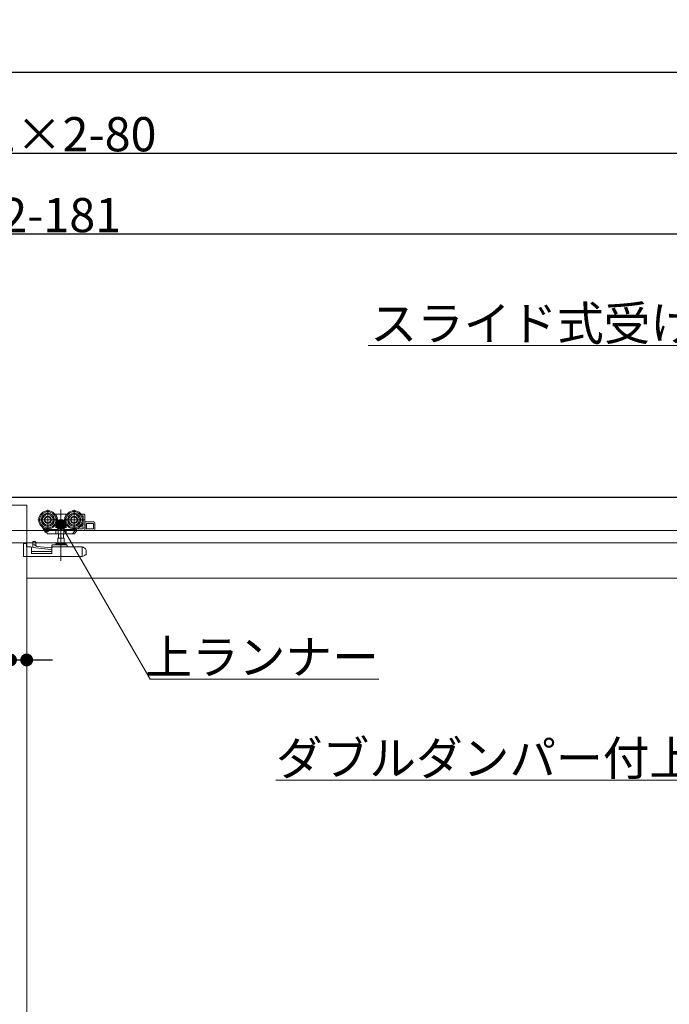
# Model space of a CAD drawing. Units: millimetres. Extents: x -4275 to 7850, y -3045 to 3045.
# Drawn here: x -2707 to -2065, y -102 to 872 of the extents above; entities that cross this region are included whole.
import ezdxf

# ---------------------------------------------------------------- set-up
doc = ezdxf.new("R2010")
doc.units = ezdxf.units.MM
doc.header["$LTSCALE"] = 20
doc.header["$PDMODE"] = 1
doc.header["$PDSIZE"] = -2
for name, color, linetype, lineweight in [('2寸法-1', 7, 'Continuous', 15), ('2寸法-2', 7, 'Continuous', 15), ('2寸法-3', 7, 'Continuous', 15), ('3一般', 7, 'Continuous', 15)]:
    doc.layers.add(name, color=color, linetype=linetype, lineweight=lineweight)
doc.styles.add('MS PGothic', font='txt', dxfattribs={"bigfont": 'MS PGothic'})
doc.styles.get("Standard").update_dxf_attribs({"font": 'txt', "bigfont": 'BIGFONT.SHX'})
doc.dimstyles.new('SANWA-1', dxfattribs={"dimtxt": 33.826244, "dimasz": 12.712402, "dimexe": 20, "dimexo": 20, "dimgap": 2, "dimtad": 1, "dimdec": 8, "dimdsep": 46, "dimtxsty": 'MS PGothic', "dimblk": 'DOT', "dimblk1": 'DOT', "dimblk2": 'DOT', "dimcen": 0, "dimazin": 0, "dimtfac": 0.8, "dimtdec": 8, "dimtix": 1, "dimtmove": 0, "dimatfit": 0, "dimldrblk": 'DOT', "dimfxl": 1, "dimfrac": 2, "dimtolj": 1, "dimarcsym": 0})

# ---------------------------------------------------------------- blocks, each defined once
blk = doc.blocks.new('_Dot')
at = {"color": 0, "linetype": 'ByBlock', "lineweight": -2}
blk.add_line((-0.5, 0), (-1, 0), dxfattribs=at)
at = {"color": 0, "linetype": 'ByBlock', "const_width": 0.5}
blk.add_lwpolyline([(-0.25, 0, 1), (0.25, 0, 1)], format="xyb", close=True, dxfattribs=at)
blk = doc.blocks.new('*D30')
at = {"layer": '2寸法-1', "color": 0, "linetype": 'Continuous', "lineweight": -2}
for p, q in [((-3900, 760), (-3900, 840)), ((859, 760), (859, 840)), ((846.29, 820), (-3887.29, 820))]:
    blk.add_line(p, q, dxfattribs=at)
at = {"layer": 'Defpoints', "color": 0}
for p in [(-3900, 820), (-3900, 740), (859, 740)]:
    blk.add_point(p, dxfattribs=at)
at = {"layer": '2寸法-1', "color": 0, "lineweight": -2, "xscale": 12.71240234375, "yscale": 12.71240234375, "zscale": 12.71240234375, "rotation": 180}
blk.add_blockref('_Dot', (-3900, 820), dxfattribs=at)
at = {"layer": '2寸法-1', "color": 0, "lineweight": -2, "xscale": 12.71240234375, "yscale": 12.71240234375, "zscale": 12.71240234375}
blk.add_blockref('_Dot', (859, 820), dxfattribs=at)
at = {"layer": '2寸法-1', "color": 0, "lineweight": 15, "insert": (-1520.5, 843.75), "char_height": 43.491, "attachment_point": 5, "style": 'MS PGothic'}
blk.add_mtext('\\A1;W', dxfattribs=at)
blk = doc.blocks.new('*D35')
at = {"layer": '2寸法-2', "color": 0, "linetype": 'Continuous', "lineweight": -2}
for p, q in [((-2716, 259), (-2716, 259)), ((-2700, 259), (-2700, 259)), ((-2728.71, 239), (-2741.42, 239)), ((-2716, 239), (-2700, 239)), ((-2687.29, 239), (-2674.58, 239))]:
    blk.add_line(p, q, dxfattribs=at)
at = {"layer": 'Defpoints', "color": 0}
for p in [(-2716, 239), (-2700, 239), (-2700, 239)]:
    blk.add_point(p, dxfattribs=at)
at = {"layer": '2寸法-2', "color": 0, "lineweight": -2, "xscale": 12.71240234375, "yscale": 12.71240234375, "zscale": 12.71240234375}
blk.add_blockref('_Dot', (-2716, 239), dxfattribs=at)
at = {"layer": '2寸法-2', "color": 0, "lineweight": -2, "xscale": 12.71240234375, "yscale": 12.71240234375, "zscale": 12.71240234375, "rotation": 180}
blk.add_blockref('_Dot', (-2700, 239), dxfattribs=at)
at = {"layer": '2寸法-2', "color": 0, "lineweight": 15, "insert": (-2749.51, 239), "char_height": 33.826, "attachment_point": 5, "style": 'MS PGothic'}
blk.add_mtext('\\A1;16', dxfattribs=at)
blk = doc.blocks.new('*D57')
at = {"layer": '2寸法-1', "color": 0, "linetype": 'Continuous', "lineweight": -2}
for p, q in [((-3900, 680), (-3900, 760)), ((-1580, 415.08), (-1580, 760)), ((-1592.71, 740), (-3887.29, 740))]:
    blk.add_line(p, q, dxfattribs=at)
at = {"layer": 'Defpoints', "color": 0}
for p in [(-3900, 740), (-3900, 660), (-1580, 395.08)]:
    blk.add_point(p, dxfattribs=at)
at = {"layer": '2寸法-1', "color": 0, "lineweight": -2, "xscale": 12.71240234375, "yscale": 12.71240234375, "zscale": 12.71240234375, "rotation": 180}
blk.add_blockref('_Dot', (-3900, 740), dxfattribs=at)
at = {"layer": '2寸法-1', "color": 0, "lineweight": -2, "xscale": 12.71240234375, "yscale": 12.71240234375, "zscale": 12.71240234375}
blk.add_blockref('_Dot', (-1580, 740), dxfattribs=at)
at = {"layer": '2寸法-1', "color": 0, "lineweight": 15, "insert": (-2740, 759.01), "char_height": 33.8262, "attachment_point": 5, "style": 'MS PGothic'}
blk.add_mtext('\\A1;Z1 = DW1×2-80', dxfattribs=at)
blk = doc.blocks.new('*D58')
at = {"layer": '2寸法-1', "color": 0, "linetype": 'Continuous', "lineweight": -2}
for p, q in [((-3900, 600), (-3900, 680)), ((-1681, 415.25), (-1681, 680)), ((-1693.71, 660), (-3887.29, 660))]:
    blk.add_line(p, q, dxfattribs=at)
at = {"layer": 'Defpoints', "color": 0}
for p in [(-3900, 660), (-3900, 580), (-1681, 395.25)]:
    blk.add_point(p, dxfattribs=at)
at = {"layer": '2寸法-1', "color": 0, "lineweight": -2, "xscale": 12.71240234375, "yscale": 12.71240234375, "zscale": 12.71240234375, "rotation": 180}
blk.add_blockref('_Dot', (-3900, 660), dxfattribs=at)
at = {"layer": '2寸法-1', "color": 0, "lineweight": -2, "xscale": 12.71240234375, "yscale": 12.71240234375, "zscale": 12.71240234375}
blk.add_blockref('_Dot', (-1681, 660), dxfattribs=at)
at = {"layer": '2寸法-1', "color": 0, "lineweight": 15, "insert": (-2790.5, 679.01), "char_height": 33.8262, "attachment_point": 5, "style": 'MS PGothic'}
blk.add_mtext('\\A1;U1 = DW1×2-181', dxfattribs=at)
blk = doc.blocks.new('グループ-18')
at = {"layer": '3一般', "color": 7, "linetype": 'Continuous', "lineweight": 15}
for p, q in [((-3899.5, 400), (851.5, 400)), ((-2717, 392), (-2700, 392)), ((-2700, 392), (-2700, -1950)), ((-2679.1, 387.5), (-2679.1, 367.7)), ((-2671.98, 383.1), (-2671.1, 383.1)), ((-2671.1, 383.1), (-2661.1, 383.1)), ((-2671.1, 382.97), (-2671.1, 383.1)), ((-2671.1, 382.72), (-2671.1, 382.97)), ((-2671.1, 381.72), (-2671.1, 382.72)), ((-2666.1, 387.92), (-2666.1, 336.92)), ((-2661.1, 383.1), (-2660.22, 383.1)), ((-2661.1, 383.1), (-2661.1, 382.97)), ((-2661.1, 382.97), (-2661.1, 382.72)), ((-2661.1, 382.72), (-2661.1, 381.72)), ((-2653.1, 387.5), (-2653.1, 367.7)), ((-2645.98, 383.1), (-2643.1, 383.1)), ((-2645.04, 381.6), (-2644.7, 381.6)), ((-2644.2, 381.1), (-2644.2, 378.94)), ((-2642.6, 367.6), (-2642.6, 382.6)), ((-2669.2, 377.6), (-2689, 377.6)), ((-2684.38, 370.31), (-2684.55, 370.19)), ((-2683.78, 369), (-2684.55, 370.19)), ((-2671.1, 369.9), (-2671.1, 372.48)), ((-2643.2, 377.6), (-2663, 377.6)), ((-2661.1, 372.48), (-2661.1, 369.9)), ((-2644.1, 370.6), (-2647.44, 370.6)), ((-2644.7, 372.1), (-2645.98, 372.1)), ((-2644.2, 376.26), (-2644.2, 372.6)), ((-2644.1, 368.6), (-2644.1, 370.6)), ((-2633.6, 375.6), (-2641.6, 375.6)), ((-2641.1, 374.1), (-2641.1, 368.6)), ((-2634.1, 374.1), (-2641.1, 374.1)), ((-2640.92, 368.6), (-2640.92, 374.1)), ((-2634.1, 368.6), (-2634.1, 374.1)), ((-2632.6, 374.6), (-2632.6, 368.1)), ((851.5, 367), (-3899.5, 367)), ((-2681.28, 365.16), (-2683.78, 369)), ((-2682.44, 368.33), (-2683.29, 369.63)), ((-2680.59, 365.47), (-2682.44, 368.33)), ((-2669.7, 368.1), (-2682.02, 368.1)), ((-2681.7, 368.1), (-2680.04, 365.55)), ((-2681.28, 365.16), (-2680.65, 365.57)), ((-2679.67, 364.05), (-2680.59, 365.47)), ((-2676.11, 368.1), (-2680.04, 365.55)), ((-2671, 363.6), (-2678.83, 363.6)), ((-2671.1, 369.9), (-2671.6, 369.9)), ((-2671.3, 368.1), (-2671.3, 364.1)), ((-2661.1, 369.9), (-2671.1, 369.9)), ((-2668.79, 363.6), (-2671, 363.6)), ((-2668.91, 368.6), (-2668.91, 364.1)), ((-2663.41, 363.6), (-2668.79, 363.6)), ((-2668.58, 363.6), (-2668.58, 359.5)), ((-2663.62, 359.5), (-2663.62, 363.6)), ((-2661.2, 363.6), (-2663.41, 363.6)), ((-2663.29, 364.1), (-2663.29, 368.6)), ((-2651.97, 368.1), (-2662.5, 368.1)), ((-2654.89, 363.6), (-2661.2, 363.6)), ((-2660.6, 369.9), (-2661.1, 369.9)), ((-2660.9, 368.1), (-2660.9, 364.1)), ((-2654.89, 363.6), (-2654.62, 363.6)), ((-2654.62, 363.6), (-2654.29, 364.1)), ((-2653.1, 363.6), (-2654.62, 363.6)), ((-2651.69, 368.1), (-2654.29, 364.1)), ((-2650.56, 367.1), (-2652.68, 363.83)), ((-2651.69, 368.1), (-2651.37, 368.6)), ((-2650.56, 368.1), (-2651.69, 368.1)), ((-2651.24, 368.79), (-2651.37, 368.6)), ((-2650.06, 367.1), (-2651.15, 367.1)), ((-2650.56, 367.6), (-2650.56, 368.1)), ((-2642.6, 367.1), (-2650.06, 367.1)), ((-2648.91, 369.63), (-2649.58, 368.6)), ((-2649.58, 368.6), (-2644.1, 368.6)), ((-2642.6, 367.6), (-2642.6, 367.1)), ((-2642.6, 367.1), (-2633.6, 367.1)), ((-2641.1, 368.6), (-2634.1, 368.6)), ((-2717.44, 355), (-1517.44, 355)), ((-2703.2, 354.2), (-2703.1, 354.2)), ((-2703.2, 353.7), (-2703.2, 354.2)), ((-2703.2, 353.7), (-2703.2, 343)), ((-2703.1, 354.3), (-2700.1, 354.3)), ((-2703.1, 341.3), (-2703.1, 354.3)), ((-2700.1, 350.8), (-2700.1, 354.3)), ((-2696.1, 350.8), (-2700.1, 350.8)), ((-2700, -1937), (-2700, 352.5)), ((-2693.9, 356.14), (-2693.9, 356.22)), ((-2693.9, 355.8), (-2693.9, 356.14)), ((-2693.9, 353.12), (-2693.9, 355.8)), ((-2693.9, 353.12), (-2692.4, 352.96)), ((-2693.9, 350.1), (-2693.9, 353.12)), ((-2691.9, 356.23), (-2693.88, 356.23)), ((-2692.4, 352.96), (-2689.9, 351.38)), ((-2690.9, 354.6), (-2690.9, 352.01)), ((-2689.9, 351.38), (-2675.1, 349.8)), ((-2675.1, 351.3), (-2675.1, 352.3)), ((-2675.1, 351.3), (-2675.1, 350.3)), ((-2674.6, 352.8), (-2668.77, 352.8)), ((-2674.6, 350.8), (-2645.19, 350.8)), ((-2670.5, 354), (-2661.7, 354)), ((-2662.95, 359.5), (-2669.25, 359.5)), ((-2669.25, 359.5), (-2669.25, 354)), ((-2663.43, 352.8), (-2668.77, 352.8)), ((-2663.43, 352.8), (-2660.6, 352.8)), ((-2662.95, 354), (-2662.95, 359.5)), ((-2660.1, 352.3), (-2660.1, 351.3)), ((-2645.02, 350.77), (-2644.63, 350.62)), ((-2644.13, 350.43), (-2644.63, 350.62)), ((-2703.1, 341.3), (-2645.1, 341.3)), ((-2695.1, 344.4), (-2695.1, 349.8)), ((-2675.1, 346.3), (-2695.1, 346.3)), ((-2675.1, 344.4), (-2695.1, 344.4)), ((-2675.99, 348.18), (-2693.9, 350.1)), ((-2675.1, 344.4), (-2675.1, 350.3)), ((-2645.1, 350.3), (-2645.1, 341.3)), ((-2645.1, 341.3), (-2644.13, 341.66)), ((-2644.13, 350.43), (-2643.7, 350.27)), ((-2642.37, 342.32), (-2644.13, 341.66)), ((-2641.1, 343), (-2642.37, 343)), ((-2642.37, 343), (-2642.37, 342.32)), ((-2641.1, 346.53), (-2641.1, 343)), ((-2700, 320), (-1532, 320))]:
    blk.add_line(p, q, dxfattribs=at)
at = {"layer": '3一般', "color": 7, "linetype": 'Continuous', "lineweight": 15, "flags": 128}
blk.add_lwpolyline([(-2703.2, 343), (-2703.17, 342.69), (-2703.1, 342.44)], dxfattribs=at)
at = {"layer": '3一般', "color": 7, "linetype": 'Continuous', "lineweight": 15}
for centre, radius in [((-2679.1, 377.6), 9), ((-2679.1, 377.6), 8), ((-2679.1, 377.6), 6.5), ((-2679.1, 377.6), 6.3), ((-2679.1, 377.6), 5.2), ((-2679.1, 377.6), 3.7), ((-2679.1, 377.6), 3), ((-2653.1, 377.6), 9), ((-2653.1, 377.6), 8), ((-2653.1, 377.6), 6.5), ((-2653.1, 377.6), 6.3), ((-2653.1, 377.6), 5.2), ((-2653.1, 377.6), 3.7), ((-2653.1, 377.6), 3)]:
    blk.add_circle(centre, radius, dxfattribs=at)
for centre, radius, start, end in [((-2679.1, 377.6), 9.5, 327.3631, 32.6369), ((-2653.1, 377.6), 9.5, 147.3631, 212.6369), ((-2644.7, 381.1), 0.5, 0, 90), ((-2643.1, 382.6), 0.5, 0, 90), ((-2645.2, 373.1), 1, 270, 0), ((-2644.7, 372.6), 0.5, 270, 0), ((-2641.6, 376.6), 1, 180, 270), ((-2633.6, 374.6), 1, 0, 90), ((-2682.02, 368.6), 0.5, 213, 270), ((-2678.83, 364.6), 1, 213, 270), ((-2654.89, 364.1), 0.5, 270, 327), ((-2653.1, 364.1), 0.5, 270, 327), ((-2651.97, 368.6), 0.5, 270, 327), ((-2650.06, 367.6), 0.5, 180, 270), ((-2633.6, 368.1), 1, 270, 0), ((-2696.1, 349.8), 1, 0, 90), ((-2674.6, 352.3), 0.5, 90, 180), ((-2674.6, 350.3), 0.5, 90, 180), ((-2670.5, 353.4), 0.6, 90, 180), ((-2670.5, 353.4), 0.6, 180, 270), ((-2661.7, 353.4), 0.6, 0, 90), ((-2661.7, 353.4), 0.6, 270, 0), ((-2660.6, 352.3), 0.5, 0, 90), ((-2659.6, 351.3), 0.5, 180, 270), ((-2645.19, 350.3), 0.5, 69.44395, 90), ((-2676.1, 347.19), 1, 0, 83.89836), ((-2645.1, 346.53), 4, 0, 69.44395)]:
    blk.add_arc(centre, radius, start, end, dxfattribs=at)
for points in [[(-2671.1, 372.48), (-2671.23, 372.51), (-2671.48, 372.59), (-2671.6, 372.62)], [(-2661.1, 372.48), (-2660.97, 372.51), (-2660.72, 372.59), (-2660.6, 372.62)], [(-2680.59, 365.47), (-2680.68, 365.63), (-2680.21, 365.61), (-2680.04, 365.55)], [(-2671.3, 364.1), (-2671.29, 363.94), (-2671.16, 363.63), (-2671, 363.6)], [(-2668.91, 368.6), (-2668.93, 368.35), (-2669.45, 368.11), (-2669.7, 368.1)], [(-2668.91, 364.1), (-2668.91, 363.96), (-2668.9, 363.67), (-2668.79, 363.6)], [(-2663.29, 364.1), (-2663.29, 363.96), (-2663.3, 363.67), (-2663.41, 363.6)], [(-2662.5, 368.1), (-2662.75, 368.11), (-2663.27, 368.35), (-2663.29, 368.6)], [(-2660.9, 364.1), (-2660.91, 363.94), (-2661.04, 363.63), (-2661.2, 363.6)], [(-2693.88, 356.23), (-2693.89, 356.23), (-2693.9, 356.23), (-2693.9, 356.22)], [(-2691.29, 355.96), (-2691.36, 356.12), (-2691.72, 356.23), (-2691.9, 356.23)], [(-2690.91, 354.6), (-2690.91, 354.96), (-2691.11, 355.65), (-2691.29, 355.96)], [(-2644.63, 350.62), (-2644.77, 350.58), (-2645.08, 350.45), (-2645.1, 350.3)]]:
    blk.add_open_spline(points, degree=2, dxfattribs=at)
blk = doc.blocks.new('グループ-19')
at = {"layer": '3一般', "color": 7, "linetype": 'Continuous', "lineweight": 30}
blk.add_line((-3984.83, 400), (945.17, 400), dxfattribs=at)
blk = doc.blocks.new('グループ-20')
at = {"layer": '3一般', "color": 7}
for name in ['グループ-19', 'グループ-18']:
    blk.add_blockref(name, (0, 0), dxfattribs=at)

msp = doc.modelspace()

# ---------------------------------------------------------------- hatches: boundary and pattern name
at = {"layer": '2寸法-3', "linetype": 'Continuous', "lineweight": 0}
h = msp.add_hatch(color=7, dxfattribs=at)
edge = h.paths.add_edge_path()
edge.add_arc((-2666.1, 372.83534237), 5.00677598, 0, 360)

# ---------------------------------------------------------------- linework, layer by layer
at = {"layer": '2寸法-3', "color": 7, "linetype": 'Continuous', "lineweight": 15, "flags": 128}
for points in [[(-1668.99992995, 391.80490347), (-1760.33391151, 550), (-2362.26099485, 550)], [(-2351.94489232, 219.99999997), (-2577.86047392, 219.99999997), (-2666.1, 372.83534237)], [(-2453.55925357, 119.99999997), (-1854.7189758, 119.99999997), (-1708.47615265, 373.2999999)]]:
    msp.add_lwpolyline(points, dxfattribs=at)
at = {"layer": '2寸法-3', "color": 7, "linetype": 'Continuous', "lineweight": 15}
msp.add_circle((-2666.1, 372.83534237), 5.00677598, dxfattribs=at)

# ---------------------------------------------------------------- block references
at = {"layer": '3一般', "color": 7}
msp.add_blockref('グループ-20', (0, 0), dxfattribs=at)

# ---------------------------------------------------------------- texts
at = {"layer": '2寸法-3', "color": 7, "char_height": 33.826244213}
for s, insert, attachment_point, line_spacing_factor in [('{\\fMS PGothic|b0|i0|c128|p0;スライド式受け金具取付位置}', (-1760.33391151, 555), 9, 0.870768), ('{\\fMS PGothic|b0|i0|c128|p0;上ランナー}', (-2351.94489232, 224.99999997), 9, 0.641378), ('{\\fMS PGothic|b0|i0|c128|p0;ダブルダンパー付上ラ\\fMS PGothic|b0|i0|c128|p0;ンナー}', (-2453.55925357, 124.99999997), 7, 0.641378)]:
    msp.add_mtext(s, dxfattribs=dict(at, insert=insert, attachment_point=attachment_point, line_spacing_factor=line_spacing_factor))

# ---------------------------------------------------------------- dimensions: what is measured, and where the dimension line sits
at = {"layer": '2寸法-1', "color": 7, "linetype": 'Continuous', "lineweight": 15}
for base, p1, p2, text, override, picture, middle in [((-3900, 820), (859, 740), (-3900, 740), 'W', {"dimtxt": 43.490885, "dimgap": 2, "dimpost": '<>', "dimtxsty": 'MS PGothic', "dimtmove": 2}, '*D30', (-1520.5, 843.74544271)), ((-3900, 740), (-1580, 395.07991226), (-3900, 660), 'Z1 = DW1×2-80', {"dimgap": 2, "dimpost": '<>', "dimtxsty": 'MS PGothic', "dimtmove": 2}, '*D57', (-2740, 759.00921939)), ((-3900, 660), (-1681, 395.25490347), (-3900, 580), 'U1 = DW1×2-181', {"dimgap": 2, "dimpost": '<>', "dimtxsty": 'MS PGothic', "dimtmove": 2}, '*D58', (-2790.5, 679.00921939))]:
    dim = msp.add_linear_dim(base=base, p1=p1, p2=p2, text=text, dimstyle='SANWA-1', override=override, dxfattribs=at)
    dim.commit()
    dim.dimension.update_dxf_attribs({"geometry": picture, "text_midpoint": middle})
at = {"layer": '2寸法-2', "color": 7, "linetype": 'Continuous', "lineweight": 15}
dim = msp.add_linear_dim(base=(-2700, 239.000000166), p1=(-2716, 239.000000166), p2=(-2700, 239.000000166), dimstyle='SANWA-1', override={"dimgap": 2, "dimpost": '<>', "dimtxsty": 'MS PGothic', "dimtix": 0, "dimtmove": 2}, dxfattribs=at)
dim.commit()
dim.dimension.update_dxf_attribs({"geometry": '*D35', "text_midpoint": (-2749.5060449369, 239.000000166), "dimtype": 160})

doc.saveas('drawing.dxf')
